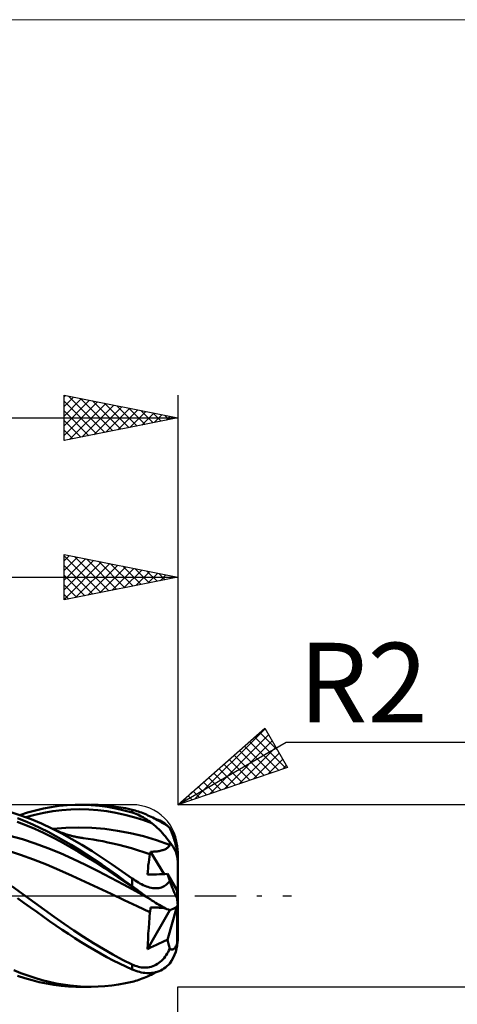
# Model space of a CAD drawing. Units: millimetres. Extents: x -26 to 127, y -39 to 39.
# Drawn here: x 53 to 72, y -5 to 39 of the extents above; entities that cross this region are included whole.
import ezdxf
from ezdxf.enums import TextEntityAlignment as Align

# ---------------------------------------------------------------- set-up
doc = ezdxf.new("R2010")
doc.units = ezdxf.units.MM
doc.header["$LTSCALE"] = 4.55
doc.linetypes.add('LONGDASH_DASH', pattern=[0.85, 0.4, -0.2, 0.05, -0.2])
for name, color, linetype in [('1', 4, 'CONTINUOUS'), ('2', 7, 'CONTINUOUS'), ('4', 2, 'LONGDASH_DASH'), ('CUT', 1, 'CONTINUOUS'), ('INFTOTAL', 9, 'CONTINUOUS'), ('SK2', 7, 'CONTINUOUS'), ('SK4', 2, 'LONGDASH_DASH')]:
    doc.layers.add(name, color=color, linetype=linetype)
doc.styles.get("Standard").update_dxf_attribs({"font": 'Monospac821 BT'})

msp = doc.modelspace()

# ---------------------------------------------------------------- linework, layer by layer
at = {"layer": '1', "color": 4, "linetype": 'CONTINUOUS', "lineweight": 50}
for p, q in [((54.089, 3.832), (54.436, 3.896)), ((54.436, 3.896), (54.784, 3.946)), ((54.784, 3.946), (55.133, 3.979)), ((55.133, 3.979), (55.482, 3.997)), ((55.482, 3.997), (55.83, 3.999)), ((55.693, 4), (56.164, 4)), ((56.191, 3.984), (55.83, 3.999)), ((56.553, 3.951), (56.191, 3.984)), ((56.495, 3.993), (56.194, 4)), ((56.796, 3.974), (56.495, 3.993)), ((56.915, 3.902), (56.553, 3.951)), ((57.096, 3.943), (56.796, 3.974)), ((57.278, 3.835), (56.915, 3.902)), ((57.397, 3.9), (57.096, 3.943)), ((57.698, 3.846), (57.397, 3.9)), ((53.103, 3.527), (52.652, 3.67)), ((53.046, 3.547), (53.395, 3.656)), ((53.554, 3.361), (53.103, 3.527)), ((53.312, 3.453), (53.709, 3.558)), ((53.395, 3.656), (53.743, 3.752)), ((53.709, 3.558), (54.105, 3.647)), ((53.743, 3.752), (54.089, 3.832)), ((54.105, 3.647), (54.501, 3.716)), ((54.501, 3.716), (54.898, 3.763)), ((54.898, 3.763), (55.294, 3.791)), ((55.294, 3.791), (55.691, 3.8)), ((56.088, 3.792), (55.691, 3.8)), ((56.484, 3.762), (56.088, 3.792)), ((56.881, 3.712), (56.484, 3.762)), ((57.277, 3.643), (56.881, 3.712)), ((57.673, 3.556), (57.277, 3.643)), ((57.639, 3.752), (57.278, 3.835)), ((58, 3.653), (57.639, 3.752)), ((58.069, 3.453), (57.673, 3.556)), ((58, 3.78), (57.698, 3.846)), ((58.065, 3.764), (58, 3.78)), ((58, 3.653), (58, 3.78)), ((58.08, 3.627), (58, 3.653)), ((58.131, 3.745), (58.065, 3.764)), ((58.159, 3.598), (58.08, 3.627)), ((58.198, 3.725), (58.131, 3.745)), ((58.239, 3.565), (58.159, 3.598)), ((58.266, 3.703), (58.198, 3.725)), ((58.318, 3.529), (58.239, 3.565)), ((58.335, 3.679), (58.266, 3.703)), ((58.397, 3.49), (58.318, 3.529)), ((58.405, 3.653), (58.335, 3.679)), ((58.476, 3.447), (58.397, 3.49)), ((58.476, 3.626), (58.405, 3.653)), ((58.547, 3.597), (58.476, 3.626)), ((58.619, 3.566), (58.547, 3.597)), ((58.69, 3.534), (58.619, 3.566)), ((58.762, 3.501), (58.69, 3.534)), ((58.833, 3.468), (58.762, 3.501)), ((58.903, 3.433), (58.833, 3.468)), ((53.324, 3.097), (52.939, 3.244)), ((53.29, 3.277), (52.952, 3.411)), ((53.627, 3.131), (53.29, 3.277)), ((53.709, 2.935), (53.324, 3.097)), ((54.005, 3.172), (53.554, 3.361)), ((53.962, 2.973), (53.627, 3.131)), ((54.455, 2.963), (54.005, 3.172)), ((58.465, 3.33), (58.069, 3.453)), ((58.862, 3.188), (58.465, 3.33)), ((58.554, 3.401), (58.476, 3.447)), ((58.632, 3.352), (58.554, 3.401)), ((58.71, 3.3), (58.632, 3.352)), ((58.786, 3.245), (58.71, 3.3)), ((58.862, 3.188), (58.786, 3.245)), ((58.943, 3.123), (58.862, 3.188)), ((58.973, 3.398), (58.903, 3.433)), ((59.022, 3.055), (58.943, 3.123)), ((59.041, 3.362), (58.973, 3.398)), ((59.1, 2.984), (59.022, 3.055)), ((59.107, 3.327), (59.041, 3.362)), ((59.132, 3.332), (59.051, 3.357)), ((59.171, 3.292), (59.107, 3.327)), ((59.21, 3.301), (59.132, 3.332)), ((59.232, 3.257), (59.171, 3.292)), ((59.287, 3.264), (59.21, 3.301)), ((59.291, 3.223), (59.232, 3.257)), ((59.361, 3.222), (59.287, 3.264)), ((59.346, 3.19), (59.291, 3.223)), ((59.399, 3.157), (59.346, 3.19)), ((59.432, 3.174), (59.361, 3.222)), ((59.448, 3.126), (59.399, 3.157)), ((59.501, 3.12), (59.432, 3.174)), ((59.493, 3.096), (59.448, 3.126)), ((59.536, 3.066), (59.493, 3.096)), ((59.566, 3.06), (59.501, 3.12)), ((59.575, 3.038), (59.536, 3.066)), ((59.628, 2.995), (59.566, 3.06)), ((59.612, 3.01), (59.575, 3.038)), ((53.173, 2.48), (52.618, 2.639)), ((54.094, 2.76), (53.709, 2.935)), ((54.297, 2.804), (53.962, 2.973)), ((54.479, 2.571), (54.094, 2.76)), ((54.633, 2.625), (54.297, 2.804)), ((54.897, 2.738), (54.455, 2.963)), ((54.513, 2.935), (54.455, 2.963)), ((54.504, 2.939), (55.074, 2.986)), ((54.571, 2.908), (54.513, 2.935)), ((54.628, 2.882), (54.571, 2.908)), ((54.686, 2.857), (54.628, 2.882)), ((54.97, 2.436), (54.633, 2.625)), ((54.744, 2.832), (54.686, 2.857)), ((54.802, 2.809), (54.744, 2.832)), ((54.86, 2.786), (54.802, 2.809)), ((54.918, 2.764), (54.86, 2.786)), ((55.34, 2.494), (54.897, 2.738)), ((54.952, 2.751), (54.918, 2.764)), ((55.006, 2.732), (54.952, 2.751)), ((55.06, 2.714), (55.006, 2.732)), ((55.114, 2.696), (55.06, 2.714)), ((55.074, 2.986), (55.645, 3.001)), ((55.167, 2.679), (55.114, 2.696)), ((55.221, 2.663), (55.167, 2.679)), ((55.275, 2.648), (55.221, 2.663)), ((55.329, 2.633), (55.275, 2.648)), ((55.382, 2.619), (55.329, 2.633)), ((55.426, 2.608), (55.382, 2.619)), ((55.47, 2.598), (55.426, 2.608)), ((55.514, 2.588), (55.47, 2.598)), ((56.216, 2.986), (55.645, 3.001)), ((56.786, 2.938), (56.216, 2.986)), ((57.356, 2.857), (56.786, 2.938)), ((57.926, 2.749), (57.356, 2.857)), ((58.497, 2.612), (57.926, 2.749)), ((59.067, 2.441), (58.497, 2.612)), ((59.177, 2.911), (59.1, 2.984)), ((59.251, 2.836), (59.177, 2.911)), ((59.324, 2.758), (59.251, 2.836)), ((59.394, 2.679), (59.324, 2.758)), ((59.462, 2.598), (59.394, 2.679)), ((59.526, 2.515), (59.462, 2.598)), ((59.645, 2.982), (59.612, 3.01)), ((59.671, 2.927), (59.645, 2.982)), ((59.696, 2.872), (59.671, 2.927)), ((59.72, 2.815), (59.696, 2.872)), ((59.744, 2.755), (59.72, 2.815)), ((59.769, 2.692), (59.744, 2.755)), ((59.793, 2.625), (59.769, 2.692)), ((59.817, 2.557), (59.793, 2.625)), ((53.727, 2.297), (53.173, 2.48)), ((54.281, 2.093), (53.727, 2.297)), ((54.864, 2.369), (54.479, 2.571)), ((55.249, 2.155), (54.864, 2.369)), ((55.307, 2.238), (54.97, 2.436)), ((55.645, 2.031), (55.307, 2.238)), ((55.783, 2.235), (55.34, 2.494)), ((55.558, 2.579), (55.514, 2.588)), ((55.602, 2.57), (55.558, 2.579)), ((55.646, 2.562), (55.602, 2.57)), ((55.69, 2.555), (55.646, 2.562)), ((55.734, 2.548), (55.69, 2.555)), ((55.789, 2.539), (55.734, 2.548)), ((56.228, 1.96), (55.783, 2.235)), ((55.844, 2.532), (55.789, 2.539)), ((56.06, 2.504), (55.844, 2.532)), ((56.276, 2.471), (56.06, 2.504)), ((56.492, 2.434), (56.276, 2.471)), ((56.708, 2.393), (56.492, 2.434)), ((56.924, 2.348), (56.708, 2.393)), ((57.14, 2.299), (56.924, 2.348)), ((57.413, 2.233), (57.14, 2.299)), ((57.685, 2.162), (57.413, 2.233)), ((59.637, 2.243), (59.067, 2.441)), ((59.588, 2.432), (59.526, 2.515)), ((59.646, 2.348), (59.588, 2.432)), ((59.602, 2.157), (59.62, 2.185)), ((59.62, 2.185), (59.632, 2.213)), ((59.632, 2.213), (59.637, 2.243)), ((59.637, 2.243), (59.639, 2.258)), ((59.639, 2.258), (59.64, 2.273)), ((59.64, 2.273), (59.641, 2.288)), ((59.641, 2.288), (59.643, 2.303)), ((59.643, 2.303), (59.644, 2.318)), ((59.644, 2.318), (59.645, 2.333)), ((59.645, 2.333), (59.646, 2.348)), ((59.84, 2.487), (59.817, 2.557)), ((59.862, 2.418), (59.84, 2.487)), ((59.882, 2.349), (59.862, 2.418)), ((59.902, 2.277), (59.882, 2.349)), ((59.922, 2.202), (59.902, 2.277)), ((59.939, 2.128), (59.922, 2.202)), ((53.083, 1.801), (52.514, 1.99)), ((53.653, 1.593), (53.083, 1.801)), ((54.835, 1.866), (54.281, 2.093)), ((55.389, 1.619), (54.835, 1.866)), ((55.634, 1.931), (55.249, 2.155)), ((56.019, 1.697), (55.634, 1.931)), ((55.98, 1.816), (55.645, 2.031)), ((56.317, 1.595), (55.98, 1.816)), ((56.671, 1.674), (56.228, 1.96)), ((57.958, 2.087), (57.685, 2.162)), ((58.231, 2.007), (57.958, 2.087)), ((58.504, 1.921), (58.231, 2.007)), ((58.777, 1.829), (58.504, 1.921)), ((58.756, 1.712), (58.777, 1.829)), ((58.777, 1.829), (58.781, 1.834)), ((58.781, 1.834), (58.784, 1.84)), ((58.784, 1.84), (58.787, 1.847)), ((58.787, 1.847), (58.79, 1.855)), ((58.79, 1.855), (58.792, 1.864)), ((58.792, 1.864), (58.794, 1.873)), ((58.794, 1.873), (58.795, 1.884)), ((58.795, 1.884), (58.796, 1.895)), ((58.796, 1.895), (58.797, 1.907)), ((58.797, 1.932), (58.847, 1.933)), ((58.797, 1.919), (58.797, 1.932)), ((59.407, 0.952), (58.797, 1.932)), ((58.797, 1.907), (58.797, 1.919)), ((58.847, 1.933), (58.897, 1.935)), ((58.897, 1.935), (58.947, 1.938)), ((58.947, 1.938), (58.996, 1.942)), ((58.996, 1.942), (59.044, 1.947)), ((59.044, 1.947), (59.092, 1.952)), ((59.092, 1.952), (59.138, 1.959)), ((59.138, 1.959), (59.183, 1.967)), ((59.183, 1.967), (59.227, 1.976)), ((59.227, 1.976), (59.27, 1.986)), ((59.27, 1.986), (59.311, 1.997)), ((59.311, 1.997), (59.35, 2.008)), ((59.35, 2.008), (59.387, 2.021)), ((59.387, 2.021), (59.424, 2.035)), ((59.424, 2.035), (59.459, 2.051)), ((59.459, 2.051), (59.493, 2.069)), ((59.493, 2.069), (59.525, 2.088)), ((59.525, 2.088), (59.554, 2.109)), ((59.554, 2.109), (59.58, 2.132)), ((59.58, 2.132), (59.602, 2.157)), ((59.954, 2.056), (59.939, 2.128)), ((59.968, 1.982), (59.954, 2.056)), ((59.971, 1.959), (59.968, 1.982)), ((59.973, 1.935), (59.971, 1.959)), ((59.975, 1.911), (59.973, 1.935)), ((59.977, 1.886), (59.975, 1.911)), ((59.979, 1.86), (59.977, 1.886)), ((59.981, 1.834), (59.979, 1.86)), ((59.984, 1.808), (59.981, 1.834)), ((59.986, 1.781), (59.984, 1.808)), ((59.988, 1.755), (59.986, 1.781)), ((59.989, 1.729), (59.988, 1.755)), ((60, 1.498), (60, 1.897)), ((54.222, 1.37), (53.653, 1.593)), ((54.791, 1.131), (54.222, 1.37)), ((55.944, 1.357), (55.389, 1.619)), ((56.498, 1.081), (55.944, 1.357)), ((56.404, 1.456), (56.019, 1.697)), ((56.654, 1.368), (56.317, 1.595)), ((56.789, 1.207), (56.404, 1.456)), ((56.991, 1.135), (56.654, 1.368)), ((57.113, 1.376), (56.671, 1.674)), ((57.556, 1.07), (57.113, 1.376)), ((58.692, 1.206), (58.705, 1.338)), ((58.705, 1.338), (58.72, 1.466)), ((58.72, 1.466), (58.737, 1.591)), ((58.737, 1.591), (58.756, 1.712)), ((59.991, 1.703), (59.989, 1.729)), ((59.993, 1.677), (59.991, 1.703)), ((59.994, 1.65), (59.993, 1.677)), ((59.996, 1.622), (59.994, 1.65)), ((59.997, 1.595), (59.996, 1.622)), ((59.998, 1.568), (59.997, 1.595)), ((59.999, 1.544), (59.998, 1.568)), ((60, 1.52), (59.999, 1.544)), ((60, 1.498), (60, 1.52)), ((60, -0.399), (60, 1.498)), ((55.361, 0.88), (54.791, 1.131)), ((55.93, 0.619), (55.361, 0.88)), ((57.052, 0.794), (56.498, 1.081)), ((57.174, 0.952), (56.789, 1.207)), ((57.328, 0.899), (56.991, 1.135)), ((57.559, 0.692), (57.174, 0.952)), ((57.664, 0.658), (57.328, 0.899)), ((58, 0.756), (57.556, 1.07)), ((58.674, 0.929), (58.682, 1.069)), ((58.674, 0.929), (58.805, 0.93)), ((58.682, 1.069), (58.692, 1.206)), ((58.805, 0.93), (58.935, 0.933)), ((58.935, 0.933), (59.063, 0.937)), ((59.063, 0.937), (59.19, 0.942)), ((59.19, 0.942), (59.314, 0.947)), ((59.314, 0.947), (59.435, 0.954)), ((59.435, 0.954), (59.554, 0.961)), ((59.567, 0.917), (59.554, 0.961)), ((59.968, 0.238), (59.554, 0.961)), ((59.58, 0.874), (59.567, 0.917)), ((59.592, 0.829), (59.58, 0.874)), ((56.5, 0.353), (55.93, 0.619)), ((57.606, 0.499), (57.052, 0.794)), ((57.943, 0.429), (57.559, 0.692)), ((58.16, 0.198), (57.606, 0.499)), ((58, 0.415), (57.664, 0.658)), ((58.065, 0.711), (58, 0.756)), ((58, 0.415), (58, 0.756)), ((58.131, 0.667), (58.065, 0.711)), ((58.198, 0.624), (58.131, 0.667)), ((58.266, 0.583), (58.198, 0.624)), ((58.335, 0.544), (58.266, 0.583)), ((58.405, 0.506), (58.335, 0.544)), ((58.476, 0.472), (58.405, 0.506)), ((58.547, 0.44), (58.476, 0.472)), ((58.619, 0.412), (58.547, 0.44)), ((59.399, 0.419), (59.448, 0.45)), ((59.448, 0.45), (59.493, 0.484)), ((59.493, 0.484), (59.536, 0.522)), ((59.536, 0.522), (59.575, 0.562)), ((59.575, 0.562), (59.612, 0.604)), ((59.605, 0.785), (59.592, 0.829)), ((59.619, 0.74), (59.605, 0.785)), ((59.612, 0.604), (59.645, 0.649)), ((59.632, 0.695), (59.619, 0.74)), ((59.645, 0.649), (59.632, 0.695)), ((59.671, 0.583), (59.645, 0.649)), ((59.696, 0.519), (59.671, 0.583)), ((59.72, 0.458), (59.696, 0.519)), ((59.744, 0.397), (59.72, 0.458)), ((53.281, 0), (52.708, 0.416)), ((53.711, -0.312), (53.281, 0)), ((57.069, 0.082), (56.5, 0.353)), ((57.638, -0.19), (57.069, 0.082)), ((58.328, 0.162), (57.943, 0.429)), ((58.09, 0.349), (58, 0.415)), ((58.18, 0.283), (58.09, 0.349)), ((58.714, -0.103), (58.16, 0.198)), ((58.27, 0.217), (58.18, 0.283)), ((58.36, 0.151), (58.27, 0.217)), ((58.713, -0.103), (58.328, 0.162)), ((58.449, 0.086), (58.36, 0.151)), ((58.538, 0.022), (58.449, 0.086)), ((58.626, -0.041), (58.538, 0.022)), ((58.69, 0.387), (58.619, 0.412)), ((58.762, 0.366), (58.69, 0.387)), ((58.833, 0.349), (58.762, 0.366)), ((58.903, 0.337), (58.833, 0.349)), ((58.973, 0.33), (58.903, 0.337)), ((59.041, 0.328), (58.973, 0.33)), ((59.041, 0.328), (59.107, 0.331)), ((59.107, 0.331), (59.171, 0.339)), ((59.171, 0.339), (59.232, 0.352)), ((59.232, 0.352), (59.291, 0.37)), ((59.291, 0.37), (59.346, 0.393)), ((59.346, 0.393), (59.399, 0.419)), ((59.769, 0.335), (59.744, 0.397)), ((59.793, 0.275), (59.769, 0.335)), ((59.817, 0.217), (59.793, 0.275)), ((59.84, 0.162), (59.817, 0.217)), ((59.862, 0.111), (59.84, 0.162)), ((59.882, 0.065), (59.862, 0.111)), ((59.902, 0.021), (59.882, 0.065)), ((59.922, -0.02), (59.902, 0.021)), ((60, 0), (59.968, 0.238)), ((59.968, -0.11), (59.968, 0.238)), ((53.236, -0.309), (52.955, -0.106)), ((53.517, -0.512), (53.236, -0.309)), ((54.14, -0.621), (53.711, -0.312)), ((58.207, -0.46), (57.638, -0.19)), ((58.713, -0.103), (58.626, -0.041)), ((58.713, -0.103), (58.713, -0.103)), ((58.713, -0.103), (58.713, -0.103)), ((58.713, -0.103), (58.713, -0.103)), ((58.738, -0.12), (58.713, -0.103)), ((58.713, -0.103), (58.713, -0.103)), ((58.713, -0.103), (58.713, -0.103)), ((58.713, -0.103), (58.713, -0.103)), ((58.763, -0.138), (58.738, -0.12)), ((58.788, -0.155), (58.763, -0.138)), ((58.813, -0.171), (58.788, -0.155)), ((58.837, -0.188), (58.813, -0.171)), ((58.862, -0.205), (58.837, -0.188)), ((58.943, -0.258), (58.862, -0.205)), ((59.022, -0.309), (58.943, -0.258)), ((59.1, -0.358), (59.022, -0.309)), ((59.177, -0.404), (59.1, -0.358)), ((59.251, -0.446), (59.177, -0.404)), ((59.939, -0.056), (59.922, -0.02)), ((59.954, -0.085), (59.939, -0.056)), ((59.968, -0.11), (59.954, -0.085)), ((59.971, -0.132), (59.968, -0.11)), ((59.973, -0.155), (59.971, -0.132)), ((59.975, -0.178), (59.973, -0.155)), ((59.977, -0.2), (59.975, -0.178)), ((59.979, -0.222), (59.977, -0.2)), ((59.981, -0.244), (59.979, -0.222)), ((59.984, -0.265), (59.981, -0.244)), ((59.986, -0.285), (59.984, -0.265)), ((59.988, -0.304), (59.986, -0.285)), ((59.989, -0.321), (59.988, -0.304)), ((59.991, -0.338), (59.989, -0.321)), ((59.993, -0.353), (59.991, -0.338)), ((59.994, -0.367), (59.993, -0.353)), ((59.996, -0.38), (59.994, -0.367)), ((59.997, -0.39), (59.996, -0.38)), ((59.998, -0.398), (59.997, -0.39)), ((59.999, -0.402), (59.998, -0.398)), ((60, -0.403), (59.999, -0.402)), ((60, -0.403), (60, -0.399)), ((60, -1.897), (60, -0.399)), ((53.797, -0.713), (53.517, -0.512)), ((54.076, -0.912), (53.797, -0.713)), ((54.57, -0.927), (54.14, -0.621)), ((58.777, -0.724), (58.207, -0.46)), ((58.674, -2.343), (59.646, -0.626)), ((58.756, -0.955), (58.777, -0.724)), ((58.777, -0.724), (58.781, -0.706)), ((58.781, -0.706), (58.784, -0.687)), ((58.784, -0.687), (58.787, -0.668)), ((58.787, -0.668), (58.79, -0.649)), ((58.79, -0.649), (58.792, -0.63)), ((58.792, -0.63), (58.794, -0.611)), ((58.794, -0.611), (58.795, -0.592)), ((58.795, -0.592), (58.796, -0.572)), ((58.796, -0.572), (58.797, -0.553)), ((58.797, -0.534), (58.797, -0.515)), ((58.849, -0.515), (58.797, -0.515)), ((58.797, -0.553), (58.797, -0.534)), ((58.901, -0.516), (58.849, -0.515)), ((58.952, -0.517), (58.901, -0.516)), ((59.003, -0.518), (58.952, -0.517)), ((59.054, -0.519), (59.003, -0.518)), ((59.103, -0.521), (59.054, -0.519)), ((59.151, -0.523), (59.103, -0.521)), ((59.198, -0.525), (59.151, -0.523)), ((59.243, -0.528), (59.198, -0.525)), ((59.287, -0.531), (59.243, -0.528)), ((59.324, -0.486), (59.251, -0.446)), ((59.328, -0.534), (59.287, -0.531)), ((59.394, -0.522), (59.324, -0.486)), ((59.368, -0.537), (59.328, -0.534)), ((59.407, -0.541), (59.368, -0.537)), ((59.462, -0.554), (59.394, -0.522)), ((59.444, -0.545), (59.407, -0.541)), ((59.526, -0.582), (59.462, -0.554)), ((59.588, -0.606), (59.526, -0.582)), ((59.554, -1.937), (59.956, -0.482)), ((59.646, -0.626), (59.588, -0.606)), ((59.968, -2.092), (59.968, -0.47)), ((54.355, -1.109), (54.076, -0.912)), ((54.635, -1.302), (54.355, -1.109)), ((54.999, -1.228), (54.57, -0.927)), ((55.428, -1.52), (54.999, -1.228)), ((58.72, -1.419), (58.737, -1.187)), ((58.737, -1.187), (58.756, -0.955)), ((54.915, -1.493), (54.635, -1.302)), ((55.196, -1.68), (54.915, -1.493)), ((55.477, -1.862), (55.196, -1.68)), ((55.858, -1.804), (55.428, -1.52)), ((58.692, -1.882), (58.705, -1.651)), ((58.705, -1.651), (58.72, -1.419)), ((55.758, -2.04), (55.477, -1.862)), ((56.037, -2.213), (55.758, -2.04)), ((56.287, -2.077), (55.858, -1.804)), ((56.715, -2.336), (56.287, -2.077)), ((58.674, -2.343), (58.682, -2.113)), ((58.682, -2.113), (58.692, -1.882)), ((58.935, -2.214), (59.063, -2.153)), ((59.063, -2.153), (59.189, -2.095)), ((59.189, -2.095), (59.313, -2.04)), ((59.313, -2.04), (59.435, -1.987)), ((59.435, -1.987), (59.554, -1.937)), ((59.567, -1.994), (59.554, -1.937)), ((59.58, -2.051), (59.567, -1.994)), ((59.592, -2.108), (59.58, -2.051)), ((59.605, -2.165), (59.592, -2.108)), ((59.939, -2.184), (59.954, -2.142)), ((59.954, -2.142), (59.968, -2.092)), ((59.968, -2.092), (59.971, -2.091)), ((59.971, -2.091), (59.973, -2.09)), ((59.973, -2.09), (59.975, -2.089)), ((59.975, -2.089), (59.977, -2.086)), ((59.977, -2.086), (59.979, -2.082)), ((59.979, -2.082), (59.981, -2.078)), ((59.981, -2.078), (59.984, -2.073)), ((59.984, -2.073), (59.986, -2.066)), ((59.986, -2.066), (59.988, -2.059)), ((59.988, -2.059), (59.989, -2.05)), ((59.989, -2.05), (59.991, -2.04)), ((59.991, -2.04), (59.993, -2.03)), ((59.993, -2.03), (59.994, -2.017)), ((59.994, -2.017), (59.996, -2.002)), ((59.996, -2.002), (59.997, -1.985)), ((59.997, -1.985), (59.998, -1.966)), ((59.998, -1.966), (59.999, -1.946)), ((59.999, -1.946), (60, -1.922)), ((60, -1.922), (60, -1.897)), ((56.318, -2.38), (56.037, -2.213)), ((56.598, -2.541), (56.318, -2.38)), ((56.879, -2.695), (56.598, -2.541)), ((57.143, -2.581), (56.715, -2.336)), ((57.571, -2.811), (57.143, -2.581)), ((58.674, -2.343), (58.805, -2.277)), ((58.805, -2.277), (58.935, -2.214)), ((59.494, -2.611), (59.536, -2.544)), ((59.536, -2.544), (59.576, -2.475)), ((59.576, -2.475), (59.612, -2.405)), ((59.619, -2.221), (59.605, -2.165)), ((59.612, -2.405), (59.645, -2.333)), ((59.632, -2.277), (59.619, -2.221)), ((59.645, -2.333), (59.632, -2.277)), ((59.671, -2.344), (59.645, -2.333)), ((59.696, -2.352), (59.671, -2.344)), ((59.72, -2.357), (59.696, -2.352)), ((59.744, -2.359), (59.72, -2.357)), ((59.744, -2.359), (59.769, -2.356)), ((59.769, -2.356), (59.793, -2.35)), ((59.793, -2.35), (59.817, -2.34)), ((59.817, -2.34), (59.84, -2.325)), ((59.84, -2.325), (59.862, -2.306)), ((59.862, -2.306), (59.882, -2.284)), ((59.882, -2.284), (59.902, -2.256)), ((59.902, -2.256), (59.922, -2.222)), ((59.922, -2.222), (59.939, -2.184)), ((57.16, -2.842), (56.879, -2.695)), ((57.44, -2.981), (57.16, -2.842)), ((57.72, -3.114), (57.44, -2.981)), ((58, -3.023), (57.571, -2.811)), ((58.065, -3.052), (58, -3.023)), ((58, -3.238), (58, -3.023)), ((59.042, -3.034), (59.108, -2.996)), ((59.108, -2.996), (59.172, -2.953)), ((59.172, -2.953), (59.233, -2.905)), ((59.233, -2.905), (59.291, -2.853)), ((59.291, -2.853), (59.347, -2.797)), ((59.347, -2.797), (59.399, -2.738)), ((59.399, -2.738), (59.448, -2.675)), ((59.448, -2.675), (59.494, -2.611)), ((59.588, -3.038), (59.646, -2.974)), ((59.627, -2.998), (59.63, -2.995)), ((59.63, -2.995), (59.633, -2.993)), ((59.633, -2.993), (59.636, -2.99)), ((59.636, -2.99), (59.639, -2.987)), ((59.639, -2.987), (59.642, -2.985)), ((59.642, -2.98), (59.641, -2.98)), ((59.643, -2.981), (59.642, -2.98)), ((59.642, -2.985), (59.645, -2.982)), ((59.644, -2.982), (59.643, -2.981)), ((59.643, -2.981), (59.643, -2.981)), ((59.645, -2.982), (59.644, -2.982)), ((59.645, -2.982), (59.647, -2.979)), ((59.645, -2.982), (59.645, -2.982)), ((59.647, -2.979), (59.648, -2.976)), ((59.648, -2.976), (59.65, -2.973)), ((59.65, -2.973), (59.652, -2.969)), ((59.652, -2.969), (59.653, -2.966)), ((59.653, -2.966), (59.655, -2.963)), ((53.098, -3.396), (52.788, -3.271)), ((53.408, -3.509), (53.098, -3.396)), ((58, -3.238), (57.72, -3.114)), ((58.08, -3.271), (58, -3.238)), ((58.131, -3.078), (58.065, -3.052)), ((58.159, -3.3), (58.08, -3.271)), ((58.198, -3.101), (58.131, -3.078)), ((58.239, -3.326), (58.159, -3.3)), ((58.266, -3.12), (58.198, -3.101)), ((58.318, -3.348), (58.239, -3.326)), ((58.335, -3.135), (58.266, -3.12)), ((58.397, -3.366), (58.318, -3.348)), ((58.405, -3.147), (58.335, -3.135)), ((58.476, -3.381), (58.397, -3.366)), ((58.476, -3.154), (58.405, -3.147)), ((58.547, -3.157), (58.476, -3.154)), ((58.554, -3.391), (58.476, -3.381)), ((58.547, -3.157), (58.619, -3.154)), ((58.632, -3.398), (58.554, -3.391)), ((58.619, -3.154), (58.69, -3.148)), ((58.71, -3.4), (58.632, -3.398)), ((58.69, -3.148), (58.762, -3.135)), ((58.71, -3.4), (58.786, -3.399)), ((58.762, -3.135), (58.833, -3.118)), ((58.786, -3.399), (58.862, -3.393)), ((58.827, -3.47), (58.904, -3.433)), ((58.833, -3.118), (58.904, -3.096)), ((58.862, -3.393), (58.943, -3.381)), ((58.904, -3.096), (58.973, -3.068)), ((58.904, -3.433), (58.979, -3.394)), ((58.943, -3.381), (59.022, -3.364)), ((58.973, -3.068), (59.042, -3.034)), ((58.979, -3.394), (59.053, -3.356)), ((59.022, -3.364), (59.1, -3.342)), ((59.1, -3.342), (59.177, -3.315)), ((59.177, -3.315), (59.251, -3.282)), ((59.251, -3.282), (59.324, -3.244)), ((59.324, -3.244), (59.394, -3.2)), ((59.394, -3.2), (59.462, -3.151)), ((59.462, -3.151), (59.526, -3.097)), ((59.526, -3.097), (59.588, -3.038)), ((53.268, -3.618), (52.947, -3.513)), ((53.588, -3.711), (53.268, -3.618)), ((53.718, -3.612), (53.408, -3.509)), ((53.908, -3.792), (53.588, -3.711)), ((54.029, -3.703), (53.718, -3.612)), ((54.227, -3.859), (53.908, -3.792)), ((54.338, -3.782), (54.029, -3.703)), ((54.546, -3.914), (54.227, -3.859)), ((54.647, -3.849), (54.338, -3.782)), ((54.956, -3.904), (54.647, -3.849)), ((57.397, -3.9), (57.698, -3.846)), ((57.698, -3.846), (58, -3.78)), ((58, -3.78), (58.07, -3.762)), ((58.07, -3.762), (58.142, -3.742)), ((58.142, -3.742), (58.215, -3.72)), ((58.215, -3.72), (58.289, -3.695)), ((58.289, -3.695), (58.364, -3.668)), ((58.364, -3.668), (58.441, -3.64)), ((58.441, -3.64), (58.517, -3.609)), ((58.517, -3.609), (58.595, -3.576)), ((58.595, -3.576), (58.673, -3.542)), ((58.673, -3.542), (58.75, -3.507)), ((58.75, -3.507), (58.827, -3.47)), ((54.866, -3.955), (54.546, -3.914)), ((55.188, -3.983), (54.866, -3.955)), ((55.265, -3.947), (54.956, -3.904)), ((55.509, -3.998), (55.188, -3.983)), ((55.574, -3.977), (55.265, -3.947)), ((55.829, -3.999), (55.509, -3.998)), ((55.884, -3.995), (55.574, -3.977)), ((55.693, -4), (56.164, -4)), ((56.194, -4), (55.884, -3.995)), ((56.194, -4), (56.495, -3.993)), ((56.495, -3.993), (56.796, -3.974)), ((56.796, -3.974), (57.096, -3.943)), ((57.096, -3.943), (57.397, -3.9))]:
    msp.add_line(p, q, dxfattribs=at)
for centre, ratio, start_param, end_param in [((58, 1.897), 0.948412, 0, 0.595977), ((58, 1.498), 0.748771, 0, 0.603744), ((58, -0.399), 0.19964, 5.679441, 6.283185), ((58, -1.897), 0.948412, 5.679441, 6.283185)]:
    msp.add_ellipse(centre, major_axis=(2, 0), ratio=ratio, start_param=start_param, end_param=end_param, dxfattribs=at)
at = {"layer": '2', "color": 7, "linetype": 'CONTINUOUS', "lineweight": 25}
for p, q in [((55, 13), (55, 15)), ((55, 15), (60, 14)), ((55, 14.715), (55.238, 14.952)), ((55, 14.941), (56.618, 13.324)), ((55, 14.29), (55.591, 14.882)), ((55, 13.866), (55.945, 14.811)), ((55, 13.442), (56.299, 14.74)), ((55.457, 14.909), (56.971, 13.394)), ((55.987, 14.803), (57.325, 13.465)), ((60, 15), (60, 4)), ((55, 13.017), (56.652, 14.67)), ((55, 14.517), (56.264, 13.253)), ((55.508, 13.102), (57.006, 14.599)), ((56.039, 13.208), (57.359, 14.528)), ((56.517, 14.697), (57.678, 13.536)), ((56.569, 13.314), (57.713, 14.457)), ((57.048, 14.59), (58.032, 13.606)), ((57.099, 13.42), (58.066, 14.387)), ((57.578, 14.484), (58.385, 13.677)), ((57.63, 13.526), (58.42, 14.316)), ((58.108, 14.378), (58.739, 13.748)), ((36, 14), (60, 14)), ((55, 14.093), (55.91, 13.182)), ((60, 14), (55, 13)), ((58.16, 13.632), (58.773, 14.245)), ((58.639, 14.272), (59.092, 13.819)), ((58.69, 13.738), (59.127, 14.175)), ((59.169, 14.166), (59.446, 13.889)), ((59.221, 13.844), (59.481, 14.104)), ((59.699, 14.06), (59.8, 13.96)), ((59.751, 13.95), (59.834, 14.033)), ((55, 13.668), (55.557, 13.111)), ((55, 13.244), (55.203, 13.041)), ((60, 4), (63.83, 7.366)), ((63.83, 7.366), (64.83, 5.634)), ((60.755, 4.256), (63.843, 7.343)), ((61.397, 4.472), (63.998, 7.074)), ((63.388, 6.977), (64.756, 5.609)), ((63.614, 7.176), (64.385, 6.404)), ((60, 4), (64.763, 6.75)), ((62.038, 4.689), (64.154, 6.805)), ((62.679, 4.906), (64.309, 6.536)), ((62.936, 6.581), (64.122, 5.395)), ((63.162, 6.779), (64.439, 5.502)), ((64.763, 6.75), (82.241, 6.75)), ((62.485, 6.184), (63.488, 5.18)), ((62.711, 6.382), (63.805, 5.287)), ((63.32, 5.123), (64.464, 6.267)), ((64.83, 5.634), (60, 4)), ((62.033, 5.787), (62.854, 4.966)), ((62.259, 5.985), (63.171, 5.073)), ((63.961, 5.34), (64.62, 5.999)), ((64.602, 5.557), (64.775, 5.73)), ((61.581, 5.39), (62.22, 4.751)), ((61.807, 5.588), (62.537, 4.858)), ((60.904, 4.794), (61.269, 4.429)), ((61.13, 4.993), (61.586, 4.537)), ((61.356, 5.191), (61.903, 4.644)), ((60.114, 4.039), (60.624, 4.548)), ((60.452, 4.398), (60.635, 4.215)), ((60.678, 4.596), (60.952, 4.322)), ((84.737, 4), (60, 4)), ((60.001, 4.001), (60.001, 4)), ((60.227, 4.199), (60.318, 4.108)), ((60, -4), (84.737, -4)), ((60, -22), (60, -4))]:
    msp.add_line(p, q, dxfattribs=at)
at = {"layer": '4', "color": 2, "linetype": 'LONGDASH_DASH', "lineweight": 25}
msp.add_line((36, 0), (60, 0), dxfattribs=at)
at = {"layer": 'CUT', "color": 1, "linetype": 'CONTINUOUS', "lineweight": 25}
for p, q in [((58, 4), (44, 4)), ((60, 0), (60, 2)), ((44, 0), (60, 0))]:
    msp.add_line(p, q, dxfattribs=at)
msp.add_arc((58, 2), 2, 0, 90, dxfattribs=at)
at = {"layer": 'INFTOTAL', "color": 9, "linetype": 'CONTINUOUS', "lineweight": 18}
msp.add_line((100.1, 38.5), (-26.4, 38.5), dxfattribs=at)
at = {"layer": 'SK2', "color": 7, "linetype": 'CONTINUOUS', "lineweight": 25}
for p, q in [((55, 20), (55, 22)), ((55, 22), (60, 21)), ((55, 21.926), (55.061, 21.988)), ((55, 21.502), (55.415, 21.917)), ((55, 21.078), (55.769, 21.846)), ((55, 20.654), (56.122, 21.776)), ((55, 21.729), (56.441, 20.288)), ((55, 20.229), (56.476, 21.705)), ((55.192, 21.962), (56.795, 20.359)), ((55.722, 21.856), (57.148, 20.43)), ((56.253, 21.749), (57.502, 20.5)), ((56.783, 21.643), (57.855, 20.571)), ((60, 22), (60, 4)), ((55, 21.305), (56.088, 20.218)), ((55.244, 20.049), (56.829, 21.634)), ((55.774, 20.155), (57.183, 21.563)), ((56.304, 20.261), (57.536, 21.493)), ((56.835, 20.367), (57.89, 21.422)), ((57.313, 21.537), (58.209, 20.642)), ((57.365, 20.473), (58.243, 21.351)), ((57.844, 21.431), (58.562, 20.712)), ((57.895, 20.579), (58.597, 21.281)), ((58.374, 21.325), (58.916, 20.783)), ((58.426, 20.685), (58.95, 21.21)), ((58.904, 21.219), (59.27, 20.854)), ((0, 21), (60, 21)), ((60, 21), (55, 20)), ((55, 20.881), (55.734, 20.147)), ((58.956, 20.791), (59.304, 21.139)), ((59.435, 21.113), (59.623, 20.925)), ((59.486, 20.897), (59.658, 21.068)), ((59.965, 21.007), (59.977, 20.995)), ((55, 20.457), (55.38, 20.076)), ((55, 20.032), (55.027, 20.005))]:
    msp.add_line(p, q, dxfattribs=at)
at = {"layer": 'SK4', "color": 2, "linetype": 'LONGDASH_DASH', "lineweight": 25}
msp.add_line((-5, 0), (65, 0), dxfattribs=at)

# ---------------------------------------------------------------- texts
at = {"layer": '2', "color": 7, "linetype": 'CONTINUOUS', "lineweight": 25}
msp.add_text('R2', height=3.5, dxfattribs=at).set_placement((68.16, 7.616), align=Align.CENTER)

doc.saveas('drawing.dxf')
